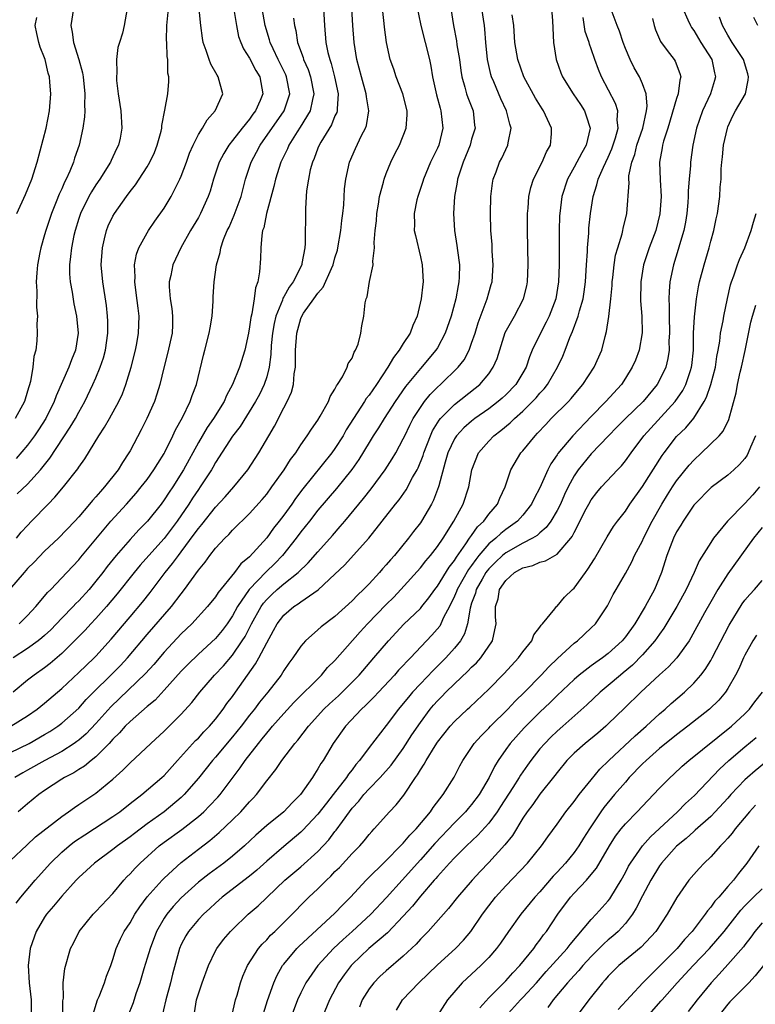
# Model space of a CAD drawing. Units: inches. Extents: x 2523000 to 2526000, y 1545000 to 1548000.
# Drawn here: x 2523836 to 2523922, y 1545526 to 1545642 of the extents above; entities that cross this region are included whole.
import ezdxf

# ---------------------------------------------------------------- set-up
doc = ezdxf.new("R2010")
doc.units = ezdxf.units.IN
doc.header["$MEASUREMENT"] = 0
doc.layers.add('LD25231545_2ft', color=21, linetype='Continuous')

msp = doc.modelspace()

# ---------------------------------------------------------------- linework, layer by layer
at = {"layer": 'LD25231545_2ft'}
for points, elevation in [([(2523882.24, 1545645), (2523883.07, 1545641), (2523884.07, 1545637), (2523884.23, 1545636.23), (2523884.43, 1545635), (2523884.88, 1545632.88), (2523885.31, 1545631.31), (2523885.41, 1545631), (2523885.62, 1545629), (2523885.14, 1545627), (2523885, 1545626.66), (2523884.2, 1545625), (2523883.35, 1545623), (2523883.27, 1545622.73), (2523882.69, 1545621), (2523882.59, 1545620.59), (2523882.27, 1545619), (2523882.3, 1545617.7), (2523882.29, 1545617), (2523882.41, 1545616.41), (2523883, 1545613.94), (2523883.21, 1545613), (2523883.31, 1545611), (2523883.27, 1545610.74), (2523883.09, 1545609), (2523882.61, 1545607), (2523882.1, 1545605.9), (2523881.79, 1545605), (2523881, 1545603.78), (2523880.53, 1545603), (2523879.86, 1545602.14), (2523879.19, 1545601), (2523877.85, 1545599), (2523877, 1545597.75), (2523876.66, 1545597.34), (2523876.47, 1545597), (2523875.16, 1545595), (2523874.32, 1545593.68), (2523873.95, 1545593), (2523873, 1545591.5), (2523872.64, 1545591), (2523869.22, 1545586.78), (2523868.36, 1545585.64), (2523867.93, 1545585), (2523867, 1545583.71), (2523866.46, 1545583), (2523865.81, 1545582.19), (2523865, 1545581.06), (2523863, 1545578.83), (2523861.99, 1545578.01), (2523861.23, 1545577), (2523859.34, 1545574.66), (2523859, 1545574.13), (2523858.09, 1545573), (2523856.22, 1545571), (2523855, 1545569.82), (2523853, 1545567.66), (2523851.77, 1545566.23), (2523850.82, 1545565.18), (2523846.74, 1545561.26), (2523845, 1545559.31), (2523843.87, 1545558.13), (2523843, 1545557.38), (2523842.78, 1545557.22), (2523842.47, 1545557), (2523841, 1545556.06), (2523839.03, 1545555), (2523837, 1545553.85), (2523836.45, 1545553.55), (2523835.52, 1545553)], 7724), ([(2523861.11, 1545643.11), (2523861.45, 1545641), (2523861.72, 1545639.72), (2523861.97, 1545639), (2523862.28, 1545638.28), (2523863, 1545637.18), (2523863.74, 1545635.74), (2523864.19, 1545635), (2523864.54, 1545633), (2523864.23, 1545632.23), (2523863.7, 1545631), (2523863.39, 1545630.61), (2523863, 1545630.05), (2523862.14, 1545629), (2523861, 1545627.53), (2523860.57, 1545627), (2523859.97, 1545626.03), (2523859.44, 1545625), (2523858.77, 1545623), (2523858.38, 1545621.62), (2523858.16, 1545621), (2523857.26, 1545619), (2523857, 1545618.54), (2523856.08, 1545617), (2523854.95, 1545615), (2523854.02, 1545613), (2523853.76, 1545611.76), (2523853.59, 1545611), (2523853.6, 1545610.4), (2523853.72, 1545609), (2523853.9, 1545607.9), (2523853.99, 1545607), (2523853.97, 1545605.97), (2523853.92, 1545605), (2523853.39, 1545602.61), (2523852.96, 1545600.96), (2523852.51, 1545599), (2523852.15, 1545597.85), (2523851.86, 1545597), (2523850.98, 1545595), (2523850.32, 1545593.68), (2523849, 1545591.22), (2523848.87, 1545591), (2523848.12, 1545589.88), (2523847.6, 1545589), (2523846.03, 1545587), (2523845.53, 1545586.47), (2523845, 1545585.83), (2523844.6, 1545585.4), (2523844.27, 1545585), (2523843, 1545583.51), (2523842.53, 1545583), (2523840.61, 1545581), (2523839, 1545579.48), (2523837.79, 1545578.21), (2523837, 1545577.45), (2523836.59, 1545577), (2523834.88, 1545575)], 7712), ([(2523835, 1545543.28), (2523836.9, 1545545.1), (2523837.94, 1545546.06), (2523841, 1545548.44), (2523841.81, 1545549), (2523842.49, 1545549.51), (2523843, 1545549.83), (2523843.69, 1545550.31), (2523845, 1545551.16), (2523847, 1545552.83), (2523848.14, 1545553.86), (2523849, 1545554.74), (2523851.44, 1545557), (2523853, 1545558.42), (2523855, 1545560.4), (2523856.23, 1545561.77), (2523857.17, 1545563), (2523858.9, 1545565), (2523859.93, 1545566.07), (2523861, 1545567.32), (2523862.15, 1545569), (2523862.48, 1545569.52), (2523863.22, 1545571), (2523864.34, 1545573), (2523864.61, 1545573.39), (2523865, 1545573.84), (2523865.59, 1545574.41), (2523866.23, 1545575), (2523867, 1545575.67), (2523868.7, 1545577), (2523869.87, 1545578.13), (2523871, 1545579.42), (2523872.69, 1545581.31), (2523873.62, 1545582.38), (2523874.15, 1545583), (2523876.33, 1545585.67), (2523877.22, 1545586.78), (2523878.88, 1545589), (2523879.71, 1545590.29), (2523880.12, 1545591), (2523881, 1545592.63), (2523881.16, 1545593), (2523881.77, 1545594.24), (2523882.16, 1545595), (2523883, 1545596.31), (2523883.49, 1545597), (2523884.16, 1545597.84), (2523885, 1545598.68), (2523885.36, 1545599), (2523887.42, 1545601), (2523888.11, 1545601.89), (2523888.7, 1545603), (2523889, 1545603.82), (2523889.4, 1545605), (2523889.78, 1545606.22), (2523890.8, 1545609), (2523891, 1545609.73), (2523891.3, 1545610.7), (2523891.39, 1545611), (2523891.53, 1545613), (2523891.42, 1545614.58), (2523891.39, 1545615.39), (2523891.25, 1545617), (2523891.2, 1545619), (2523891.26, 1545621), (2523891.45, 1545622.55), (2523891.54, 1545623), (2523891.86, 1545623.86), (2523892.26, 1545625), (2523892.52, 1545625.48), (2523893.24, 1545627), (2523893.26, 1545627.26), (2523893.61, 1545629), (2523893.46, 1545629.46), (2523893.1, 1545631), (2523892.41, 1545632.41), (2523891.58, 1545634.42), (2523891.32, 1545635), (2523891.25, 1545635.25), (2523890.86, 1545637), (2523890.66, 1545639), (2523890.55, 1545640.55), (2523890.5, 1545641), (2523890.2, 1545643)], 7728), ([(2523835, 1545555.93), (2523837.2, 1545557), (2523839, 1545558.03), (2523839.61, 1545558.39), (2523840.54, 1545559), (2523841, 1545559.35), (2523843, 1545561.13), (2523843.87, 1545562.13), (2523844.73, 1545563), (2523846.77, 1545565), (2523847.88, 1545566.12), (2523848.7, 1545567), (2523851, 1545569.73), (2523853.87, 1545573), (2523855, 1545574.51), (2523855.39, 1545575), (2523857, 1545577.26), (2523857.78, 1545578.22), (2523858.34, 1545579), (2523859, 1545579.84), (2523860.09, 1545581), (2523860.56, 1545581.44), (2523861, 1545581.93), (2523863, 1545583.89), (2523864.47, 1545585.53), (2523865, 1545586.17), (2523865.61, 1545587), (2523867.03, 1545589), (2523867.78, 1545590.22), (2523868.4, 1545591), (2523869, 1545591.94), (2523869.76, 1545593), (2523870.23, 1545593.77), (2523871, 1545594.83), (2523871.28, 1545595.28), (2523872.24, 1545597), (2523872.43, 1545597.57), (2523873, 1545598.45), (2523873.16, 1545598.84), (2523873.31, 1545599), (2523873.89, 1545599.89), (2523874.44, 1545601), (2523874.55, 1545601.45), (2523875, 1545602.06), (2523875.23, 1545602.77), (2523875.42, 1545603), (2523875.71, 1545603.71), (2523876.01, 1545605), (2523876.13, 1545605.87), (2523876.36, 1545607), (2523876.53, 1545608.53), (2523876.64, 1545609), (2523876.76, 1545609.24), (2523877.04, 1545611.04), (2523877.46, 1545613), (2523877.42, 1545613.42), (2523877.64, 1545615), (2523877.6, 1545615.6), (2523877.72, 1545617), (2523877.85, 1545618.15), (2523877.89, 1545619), (2523878.08, 1545620.08), (2523878.21, 1545621), (2523878.67, 1545622.67), (2523878.74, 1545623), (2523879, 1545623.69), (2523879.54, 1545625), (2523880.02, 1545625.98), (2523880.55, 1545627), (2523881.34, 1545629), (2523881.45, 1545630.55), (2523881.44, 1545631), (2523880.96, 1545633), (2523880.18, 1545635), (2523879.89, 1545635.89), (2523879.47, 1545637), (2523879.02, 1545639.02), (2523878.79, 1545640.79), (2523878.76, 1545641.24), (2523878.56, 1545643)], 7722), ([(2523835.06, 1545559), (2523837, 1545560.21), (2523838.13, 1545561), (2523839, 1545561.69), (2523841, 1545563.41), (2523843, 1545565.28), (2523843.87, 1545566.13), (2523844.8, 1545567), (2523845, 1545567.2), (2523846.81, 1545569.19), (2523849, 1545571.81), (2523850.47, 1545573.53), (2523851.36, 1545574.64), (2523853.1, 1545577), (2523853.97, 1545578.03), (2523854.66, 1545579), (2523855, 1545579.42), (2523856.53, 1545581.47), (2523857, 1545582.15), (2523857.39, 1545582.61), (2523859, 1545584.63), (2523860.14, 1545585.86), (2523861.14, 1545587), (2523862.78, 1545589), (2523864.08, 1545591), (2523865.24, 1545593), (2523865.9, 1545594.1), (2523867, 1545596.25), (2523867.4, 1545597), (2523867.89, 1545598.11), (2523868.13, 1545599), (2523868.23, 1545600.24), (2523868.37, 1545601), (2523868.39, 1545601.61), (2523868.39, 1545603), (2523868.53, 1545605), (2523869, 1545606.72), (2523869.11, 1545607), (2523869.33, 1545607.33), (2523870.51, 1545609), (2523871, 1545609.68), (2523871.63, 1545610.37), (2523872.58, 1545612.58), (2523872.78, 1545613), (2523873, 1545613.83), (2523873.28, 1545614.72), (2523873.34, 1545615), (2523873.69, 1545617), (2523873.8, 1545618.2), (2523873.91, 1545619), (2523874.02, 1545620.02), (2523874.12, 1545621.88), (2523874.26, 1545623), (2523874.69, 1545625), (2523875.39, 1545626.61), (2523876.11, 1545628.11), (2523876.58, 1545629), (2523876.69, 1545629.31), (2523876.95, 1545631), (2523876.67, 1545632.67), (2523876.65, 1545633), (2523876.09, 1545635), (2523875.57, 1545637), (2523875.23, 1545639), (2523875.09, 1545641), (2523874.99, 1545643)], 7720), ([(2523871.66, 1545643), (2523871.78, 1545641), (2523871.93, 1545639), (2523872.18, 1545637.82), (2523872.39, 1545637), (2523872.55, 1545636.55), (2523872.96, 1545635), (2523873.37, 1545633), (2523873.24, 1545631.24), (2523873.25, 1545631), (2523873.2, 1545630.8), (2523873, 1545630.41), (2523872.61, 1545629.39), (2523871.35, 1545627.35), (2523871.15, 1545627), (2523871, 1545626.65), (2523870.55, 1545625.45), (2523870.35, 1545625), (2523870.11, 1545624.11), (2523869.88, 1545623), (2523869.67, 1545621.67), (2523869.62, 1545621), (2523869.54, 1545619.54), (2523869.5, 1545615.5), (2523869.45, 1545615), (2523869.13, 1545613.13), (2523869.1, 1545613), (2523868.1, 1545611), (2523867.62, 1545610.38), (2523867, 1545609.23), (2523866.91, 1545609.09), (2523866.84, 1545608.84), (2523866.08, 1545607), (2523865.89, 1545606.11), (2523865.69, 1545605), (2523865.54, 1545603.54), (2523865.49, 1545602.51), (2523865.29, 1545601), (2523865, 1545599.88), (2523864.72, 1545599), (2523864.16, 1545597.84), (2523863.71, 1545597), (2523861.91, 1545594.09), (2523861, 1545592.94), (2523859, 1545589.85), (2523858.71, 1545589.29), (2523858.54, 1545589), (2523857.23, 1545587), (2523857, 1545586.69), (2523856.32, 1545585.68), (2523855.88, 1545585), (2523854.52, 1545583), (2523853, 1545580.97), (2523851.2, 1545579), (2523850.17, 1545577.84), (2523849.47, 1545577), (2523847.49, 1545574.51), (2523846.23, 1545573), (2523845, 1545571.6), (2523844.42, 1545571), (2523843.74, 1545570.26), (2523842.75, 1545569.25), (2523841, 1545567.53), (2523839.64, 1545566.36), (2523839, 1545565.85), (2523837.79, 1545565), (2523837, 1545564.38), (2523835.32, 1545563)], 7718), ([(2523842.38, 1545643), (2523842.07, 1545641), (2523842.22, 1545640.22), (2523842.37, 1545639), (2523843.02, 1545637), (2523843.44, 1545635.44), (2523843.51, 1545635), (2523843.7, 1545633), (2523843.67, 1545631.67), (2523843.7, 1545631), (2523843.68, 1545630.32), (2523843.49, 1545629), (2523843.05, 1545627), (2523842.51, 1545625.49), (2523842.37, 1545625), (2523841.94, 1545623.94), (2523841.51, 1545623), (2523841.33, 1545622.67), (2523841, 1545621.89), (2523840.72, 1545621.28), (2523840.37, 1545620.37), (2523839.81, 1545619), (2523839.13, 1545617), (2523839, 1545616.52), (2523838.55, 1545615), (2523838.43, 1545614.43), (2523838.16, 1545613), (2523838.07, 1545612.07), (2523838.01, 1545611), (2523838.09, 1545609.91), (2523838.03, 1545608.03), (2523838.15, 1545607), (2523838.1, 1545606.1), (2523838.14, 1545605), (2523838.09, 1545604.09), (2523837.96, 1545603), (2523837.73, 1545602.27), (2523837.63, 1545601), (2523837.34, 1545599.34), (2523837, 1545598.21), (2523836.63, 1545597), (2523835.57, 1545595)], 7704), ([(2523848.67, 1545643), (2523848.3, 1545641), (2523848.1, 1545640.1), (2523847.77, 1545639), (2523847.58, 1545638.42), (2523847.43, 1545637), (2523847.47, 1545635.47), (2523847.41, 1545635), (2523847.43, 1545634.57), (2523847.62, 1545633), (2523847.93, 1545631), (2523848.05, 1545629), (2523847.83, 1545627.83), (2523847.65, 1545627), (2523847.43, 1545626.57), (2523846.79, 1545625.21), (2523846.71, 1545625), (2523845.45, 1545623), (2523845, 1545622.35), (2523844.47, 1545621.53), (2523844.18, 1545621), (2523843.19, 1545619), (2523843, 1545618.42), (2523842.56, 1545617), (2523842.42, 1545616.42), (2523842.13, 1545615), (2523842.05, 1545613.95), (2523841.91, 1545613), (2523841.93, 1545611.93), (2523841.99, 1545611), (2523842.21, 1545609.79), (2523842.43, 1545608.43), (2523842.73, 1545607), (2523842.93, 1545605), (2523842.63, 1545603), (2523842.14, 1545601.86), (2523841.84, 1545601), (2523840.35, 1545597.65), (2523840.13, 1545597), (2523839.14, 1545595), (2523838.3, 1545593.7), (2523837.83, 1545593), (2523837, 1545591.9), (2523835.68, 1545590.32)], 7706), ([(2523835.72, 1545581), (2523836.27, 1545581.73), (2523837, 1545582.48), (2523837.48, 1545583), (2523839.41, 1545585), (2523840.21, 1545585.79), (2523841.22, 1545587), (2523842.89, 1545589.11), (2523843, 1545589.3), (2523843.71, 1545590.29), (2523845.33, 1545593), (2523846.01, 1545593.99), (2523846.58, 1545595), (2523847.68, 1545597), (2523848.1, 1545597.9), (2523848.52, 1545599), (2523849.14, 1545601), (2523849.65, 1545603), (2523849.8, 1545603.8), (2523850.01, 1545605), (2523850.06, 1545607), (2523849.94, 1545607.94), (2523849.73, 1545609.73), (2523849.55, 1545611), (2523849.59, 1545611.59), (2523849.54, 1545613), (2523849.76, 1545614.24), (2523850.04, 1545615), (2523851, 1545616.72), (2523851.17, 1545617), (2523851.91, 1545618.09), (2523853, 1545619.64), (2523853.82, 1545621), (2523854.85, 1545623), (2523855, 1545623.36), (2523855.61, 1545625), (2523855.96, 1545626.04), (2523856.38, 1545627), (2523857, 1545628.23), (2523857.48, 1545629), (2523858.05, 1545629.95), (2523858.98, 1545631), (2523859.86, 1545633), (2523859.33, 1545635), (2523859.19, 1545635.19), (2523858.46, 1545636.46), (2523858.25, 1545637), (2523857.92, 1545638.08), (2523857.58, 1545639), (2523857.5, 1545639.5), (2523857.29, 1545641), (2523857.1, 1545642.9)], 7710), ([(2523886.58, 1545643), (2523886.87, 1545641), (2523887.22, 1545639.22), (2523887.27, 1545638.73), (2523887.56, 1545637), (2523887.73, 1545635.73), (2523887.85, 1545635), (2523888.21, 1545633.79), (2523888.4, 1545633), (2523888.56, 1545632.56), (2523889.16, 1545631), (2523889.35, 1545629.35), (2523889.4, 1545629), (2523889, 1545627.69), (2523888.81, 1545627), (2523887.99, 1545625), (2523887.5, 1545623.5), (2523887.35, 1545623), (2523887.32, 1545622.68), (2523887.01, 1545621), (2523886.89, 1545619), (2523887, 1545617), (2523887.27, 1545615.27), (2523887.34, 1545614.66), (2523887.57, 1545613), (2523887.55, 1545611.55), (2523887.52, 1545611), (2523887.42, 1545610.58), (2523887.14, 1545609), (2523886.59, 1545607), (2523885.91, 1545605), (2523885, 1545603.29), (2523884.82, 1545603), (2523883, 1545600.87), (2523881.25, 1545598.75), (2523880.05, 1545597), (2523878.75, 1545595), (2523878.09, 1545593.91), (2523877.48, 1545593), (2523877, 1545592.22), (2523875.8, 1545590.2), (2523874.97, 1545589.03), (2523873.16, 1545586.84), (2523871, 1545584.29), (2523870.01, 1545583), (2523869, 1545581.74), (2523868.45, 1545581), (2523866.84, 1545579), (2523865.95, 1545578.05), (2523864.93, 1545577.07), (2523862.95, 1545575), (2523861.58, 1545573), (2523861, 1545571.94), (2523860.36, 1545571), (2523859.78, 1545570.22), (2523859, 1545569.27), (2523857, 1545567.43), (2523855.77, 1545566.23), (2523855, 1545565.43), (2523853, 1545563.21), (2523851.93, 1545562.07), (2523851, 1545561.32), (2523849, 1545559.56), (2523848.44, 1545559), (2523847.77, 1545558.23), (2523847, 1545557.5), (2523846.54, 1545557), (2523845, 1545555.44), (2523844.44, 1545555), (2523843.67, 1545554.33), (2523843, 1545553.93), (2523842.44, 1545553.56), (2523841.31, 1545553), (2523841, 1545552.81), (2523839, 1545551.48), (2523838.31, 1545551), (2523837, 1545549.94), (2523835.91, 1545549)], 7726), ([(2523836.03, 1545571), (2523837, 1545571.95), (2523837.98, 1545573), (2523839, 1545574.22), (2523839.34, 1545574.66), (2523839.71, 1545575), (2523841.59, 1545577), (2523843, 1545578.47), (2523843.23, 1545578.77), (2523846.77, 1545583), (2523848.6, 1545585), (2523849.73, 1545586.28), (2523850.32, 1545587), (2523851, 1545587.88), (2523851.79, 1545589), (2523852.24, 1545589.76), (2523853, 1545590.93), (2523853.08, 1545591.08), (2523854.02, 1545593), (2523854.32, 1545593.68), (2523855.14, 1545595.14), (2523856.06, 1545597), (2523856.29, 1545597.71), (2523856.78, 1545599), (2523857.59, 1545602.41), (2523857.77, 1545603), (2523858.28, 1545605), (2523858.37, 1545605.63), (2523858.6, 1545607), (2523858.74, 1545608.74), (2523858.75, 1545609.25), (2523858.86, 1545611), (2523859.12, 1545613), (2523859.55, 1545614.45), (2523859.63, 1545615), (2523859.94, 1545615.94), (2523860.38, 1545617), (2523860.59, 1545617.41), (2523861.2, 1545618.8), (2523861.42, 1545619.42), (2523862, 1545621), (2523862.54, 1545623), (2523863.2, 1545625), (2523863.82, 1545626.18), (2523864.23, 1545627), (2523867.05, 1545631), (2523867.71, 1545633), (2523867.34, 1545635), (2523867.24, 1545635.24), (2523866.35, 1545637), (2523865.75, 1545638.25), (2523865.41, 1545639), (2523865.33, 1545639.33), (2523864.81, 1545641), (2523864.47, 1545643)], 7714), ([(2523898.35, 1545643), (2523898.45, 1545641.55), (2523898.57, 1545639), (2523898.88, 1545637), (2523899.44, 1545635.44), (2523899.62, 1545635), (2523900.89, 1545633), (2523901.75, 1545631.75), (2523902.21, 1545631), (2523902.43, 1545630.43), (2523902.87, 1545629), (2523902.43, 1545627), (2523901.9, 1545626.1), (2523901, 1545624.43), (2523900.21, 1545623), (2523899.57, 1545621), (2523899.31, 1545619), (2523899.29, 1545618.71), (2523899.24, 1545617), (2523899.23, 1545613), (2523899.16, 1545611), (2523898.84, 1545609), (2523898.08, 1545607), (2523897.73, 1545606.27), (2523897.05, 1545605), (2523896.1, 1545603), (2523895.78, 1545602.22), (2523895.37, 1545601), (2523895, 1545600.35), (2523894.18, 1545599), (2523893, 1545597.79), (2523892.59, 1545597.41), (2523892.11, 1545597), (2523891, 1545596.15), (2523889.37, 1545595), (2523889, 1545594.71), (2523888.08, 1545593.92), (2523887.23, 1545593), (2523887, 1545592.63), (2523886.23, 1545591), (2523885.9, 1545589.9), (2523885.15, 1545587.15), (2523885.12, 1545587), (2523884.54, 1545585.46), (2523884.29, 1545585), (2523883.12, 1545583), (2523883, 1545582.82), (2523882.21, 1545581.79), (2523881.62, 1545581), (2523879.97, 1545579), (2523879.51, 1545578.49), (2523879, 1545577.88), (2523878.57, 1545577.43), (2523878.21, 1545577), (2523877, 1545575.68), (2523876.33, 1545575), (2523875.64, 1545574.36), (2523875, 1545573.67), (2523873, 1545571.86), (2523871.38, 1545570.62), (2523871, 1545570.27), (2523869.56, 1545569), (2523869, 1545568.37), (2523868.08, 1545567), (2523867.61, 1545566.39), (2523867, 1545565.51), (2523866.69, 1545565), (2523865.15, 1545563), (2523864.18, 1545561.82), (2523863.57, 1545561), (2523863, 1545560.3), (2523862, 1545559), (2523861, 1545557.75), (2523859, 1545555.39), (2523858.65, 1545555), (2523857, 1545552.93), (2523855.35, 1545551), (2523855, 1545550.67), (2523853, 1545549), (2523851, 1545547.58), (2523849.53, 1545546.47), (2523849, 1545546.05), (2523847.53, 1545545), (2523847, 1545544.57), (2523844.83, 1545543), (2523843.89, 1545542.11), (2523843, 1545541.31), (2523842.7, 1545541), (2523841, 1545539.12), (2523840.05, 1545537.95), (2523839.23, 1545537), (2523839, 1545536.66), (2523838.02, 1545535), (2523837.32, 1545533), (2523837.09, 1545531), (2523837.21, 1545529), (2523837.41, 1545527), (2523837.41, 1545525.41)], 7732), ([(2523913.74, 1545643), (2523914.33, 1545641.67), (2523914.61, 1545641), (2523914.75, 1545640.75), (2523915, 1545640.41), (2523915.85, 1545639), (2523917.11, 1545637), (2523917.45, 1545635.45), (2523917.57, 1545635), (2523917.45, 1545634.55), (2523916.96, 1545633), (2523916.03, 1545631), (2523915.34, 1545629), (2523914.91, 1545627), (2523914.62, 1545625), (2523914.61, 1545624.61), (2523914.46, 1545623), (2523914.35, 1545621.65), (2523914.35, 1545621), (2523914.3, 1545620.3), (2523914.19, 1545619), (2523914.03, 1545617.97), (2523913.83, 1545617), (2523913.34, 1545615.34), (2523913.2, 1545614.8), (2523912.62, 1545613), (2523912.21, 1545611), (2523912.11, 1545609.89), (2523912.1, 1545609), (2523912.14, 1545608.14), (2523912.11, 1545607), (2523912.15, 1545605), (2523912.1, 1545604.1), (2523912.11, 1545603), (2523911.97, 1545602.03), (2523911.72, 1545601), (2523911, 1545599.48), (2523910.73, 1545599), (2523909.1, 1545597), (2523907, 1545595), (2523906, 1545594), (2523905.02, 1545593), (2523903, 1545590.86), (2523901.46, 1545589), (2523901, 1545588.29), (2523900.32, 1545587), (2523899.89, 1545586.11), (2523899.39, 1545585), (2523899, 1545584.25), (2523898.26, 1545583), (2523897.74, 1545582.26), (2523897, 1545581.64), (2523896.67, 1545581.33), (2523896.14, 1545581), (2523895, 1545580.41), (2523893, 1545579.31), (2523892.63, 1545579), (2523891.79, 1545578.21), (2523891, 1545577.42), (2523890.81, 1545577.19), (2523890.68, 1545577), (2523890.22, 1545576.22), (2523889.53, 1545575), (2523889.44, 1545574.56), (2523889, 1545573.4), (2523888.81, 1545572.81), (2523888.52, 1545571), (2523888.18, 1545569.82), (2523887.7, 1545569), (2523887, 1545568.13), (2523885.99, 1545567), (2523884.48, 1545565.52), (2523883, 1545563.98), (2523882.09, 1545563), (2523881.59, 1545562.41), (2523881, 1545561.65), (2523880.44, 1545561), (2523879, 1545559.08), (2523877, 1545556.52), (2523875.88, 1545555), (2523875.46, 1545554.54), (2523875, 1545553.9), (2523874.6, 1545553.4), (2523874.35, 1545553), (2523872.79, 1545551), (2523871.99, 1545550.01), (2523871, 1545548.72), (2523869.21, 1545546.79), (2523869, 1545546.6), (2523867, 1545544.92), (2523865, 1545543.2), (2523863.83, 1545542.17), (2523863, 1545541.48), (2523859.79, 1545539), (2523859, 1545538.31), (2523858.33, 1545537.67), (2523857.59, 1545537), (2523857, 1545536.38), (2523855.84, 1545535), (2523855.52, 1545534.48), (2523855, 1545533.48), (2523854.79, 1545533), (2523853.99, 1545530.01), (2523853.75, 1545529), (2523853.21, 1545527), (2523852.65, 1545524.64)], 7740), ([(2523868.16, 1545641.84), (2523868.27, 1545641), (2523868.42, 1545640.42), (2523868.62, 1545639), (2523869.27, 1545637.27), (2523869.33, 1545637), (2523869.86, 1545635.86), (2523870.14, 1545635), (2523870.52, 1545633), (2523870.35, 1545632.35), (2523870.09, 1545631), (2523868.91, 1545629.09), (2523868.56, 1545628.56), (2523867.58, 1545627), (2523867.42, 1545626.58), (2523866.66, 1545625), (2523866.03, 1545623), (2523865.85, 1545622.15), (2523864.98, 1545619), (2523864.66, 1545617.34), (2523864.52, 1545617), (2523864.42, 1545616.41), (2523864.3, 1545615), (2523864.27, 1545613.73), (2523864.18, 1545612.18), (2523863.98, 1545611), (2523863.71, 1545610.29), (2523863.55, 1545609), (2523863.26, 1545607.26), (2523863.15, 1545606.85), (2523863, 1545605.75), (2523862.86, 1545605), (2523862.44, 1545603), (2523861.81, 1545601), (2523861, 1545599), (2523860.3, 1545597.7), (2523860.03, 1545597), (2523858.79, 1545595), (2523858.03, 1545593.97), (2523857, 1545592.21), (2523855.27, 1545589), (2523854, 1545587), (2523853.59, 1545586.41), (2523853, 1545585.48), (2523852.64, 1545585), (2523851.04, 1545583), (2523850.03, 1545581.97), (2523849, 1545580.86), (2523847.37, 1545579), (2523846.31, 1545577.69), (2523845.8, 1545577), (2523845, 1545575.97), (2523844.2, 1545575), (2523843, 1545573.68), (2523842.65, 1545573.35), (2523842.34, 1545573), (2523841, 1545571.65), (2523839.71, 1545570.29), (2523839, 1545569.63), (2523838.67, 1545569.33), (2523838.26, 1545569), (2523837, 1545568.09), (2523835.3, 1545567)], 7716), ([(2523835.68, 1545538.32), (2523836.21, 1545539), (2523837.9, 1545541), (2523839.68, 1545543), (2523841, 1545544.27), (2523841.86, 1545545), (2523842.5, 1545545.5), (2523843.7, 1545546.3), (2523847, 1545548.44), (2523847.79, 1545549), (2523849, 1545549.95), (2523850.39, 1545551), (2523852.73, 1545553), (2523853, 1545553.25), (2523854.55, 1545555), (2523856.68, 1545557.32), (2523857, 1545557.62), (2523857.65, 1545558.35), (2523858.29, 1545559), (2523859, 1545559.84), (2523859.9, 1545561), (2523860.35, 1545561.65), (2523861, 1545562.49), (2523861.37, 1545563), (2523863.71, 1545566.29), (2523864.1, 1545567), (2523865, 1545568.78), (2523865.81, 1545570.19), (2523866.24, 1545571), (2523867, 1545572), (2523868.17, 1545573), (2523868.68, 1545573.32), (2523869, 1545573.57), (2523871.03, 1545574.97), (2523873, 1545576.78), (2523874.13, 1545577.87), (2523876.98, 1545581.02), (2523878.53, 1545583), (2523880.08, 1545585), (2523880.5, 1545585.5), (2523881.34, 1545586.66), (2523882.09, 1545588.09), (2523882.61, 1545589), (2523882.74, 1545589.26), (2523883.31, 1545590.69), (2523883.4, 1545591), (2523884.17, 1545593), (2523884.43, 1545593.57), (2523885.19, 1545594.81), (2523885.36, 1545595), (2523887, 1545596.67), (2523889.43, 1545598.57), (2523889.95, 1545599), (2523891, 1545600.24), (2523891.54, 1545601), (2523891.97, 1545602.03), (2523892.94, 1545605.06), (2523894.01, 1545607), (2523895.07, 1545609), (2523895.45, 1545610.55), (2523895.53, 1545611), (2523895.61, 1545613), (2523895.53, 1545617), (2523895.54, 1545619), (2523895.61, 1545619.61), (2523895.71, 1545621), (2523895.95, 1545622.05), (2523896.26, 1545623), (2523897.27, 1545625), (2523897.77, 1545626.23), (2523898.22, 1545627), (2523898.34, 1545628.34), (2523898.37, 1545629), (2523897.42, 1545631), (2523897.24, 1545631.24), (2523896.49, 1545632.49), (2523895.13, 1545635), (2523894.41, 1545637), (2523894.07, 1545639), (2523893.93, 1545641), (2523893.75, 1545642.25)], 7730), ([(2523835.76, 1545619), (2523836.78, 1545621.22), (2523837.49, 1545623), (2523838.14, 1545625), (2523839.18, 1545629), (2523839.59, 1545631), (2523839.73, 1545633), (2523839.63, 1545634.37), (2523839.56, 1545635), (2523839.43, 1545635.43), (2523839.07, 1545637), (2523839, 1545637.22), (2523838.48, 1545638.48), (2523838.32, 1545639), (2523838.07, 1545640.07), (2523837.89, 1545641), (2523838.07, 1545641.93)], 7702), ([(2523835.79, 1545586.21), (2523837, 1545587.32), (2523838.52, 1545589), (2523839.62, 1545590.38), (2523842.01, 1545593.99), (2523842.6, 1545595), (2523843, 1545595.75), (2523843.71, 1545597), (2523844.65, 1545599), (2523845, 1545599.79), (2523845.52, 1545601), (2523845.9, 1545602.1), (2523846.14, 1545603), (2523846.41, 1545605), (2523846.4, 1545606.4), (2523846.36, 1545607), (2523846.23, 1545608.23), (2523845.81, 1545611), (2523845.64, 1545613), (2523845.77, 1545615), (2523846.03, 1545616.03), (2523846.25, 1545617), (2523846.46, 1545617.54), (2523847, 1545618.7), (2523847.17, 1545619), (2523848.59, 1545621), (2523849, 1545621.56), (2523849.64, 1545622.36), (2523850.07, 1545623), (2523851, 1545624.47), (2523851.31, 1545625), (2523851.85, 1545626.15), (2523852.19, 1545627), (2523852.64, 1545628.64), (2523852.72, 1545629), (2523852.72, 1545629.28), (2523853.09, 1545631.09), (2523853.41, 1545633), (2523853.54, 1545634.46), (2523853.54, 1545635), (2523853.43, 1545635.43), (2523853.43, 1545637), (2523853.36, 1545637.36), (2523853.3, 1545639), (2523853.28, 1545639.28), (2523853.32, 1545641), (2523853.46, 1545642.54)], 7708), ([(2523841.15, 1545525), (2523841.14, 1545526.86), (2523841.2, 1545527.2), (2523841.18, 1545529), (2523841.35, 1545530.65), (2523842.05, 1545533), (2523842.37, 1545533.63), (2523843.04, 1545535), (2523844.68, 1545537), (2523845, 1545537.32), (2523847, 1545539.43), (2523848.29, 1545541), (2523848.63, 1545541.37), (2523849, 1545541.73), (2523849.6, 1545542.4), (2523850.19, 1545543), (2523852.42, 1545545), (2523853, 1545545.45), (2523855.06, 1545546.94), (2523857, 1545548.45), (2523857.64, 1545549), (2523858.32, 1545549.68), (2523859.29, 1545550.71), (2523859.54, 1545551), (2523861.88, 1545554.12), (2523862.47, 1545555), (2523864.04, 1545557), (2523864.48, 1545557.52), (2523865, 1545558.21), (2523865.37, 1545558.63), (2523865.67, 1545559), (2523867, 1545560.51), (2523868.2, 1545561.8), (2523871.42, 1545565), (2523872.14, 1545565.86), (2523873, 1545566.71), (2523875.95, 1545570.05), (2523876.82, 1545571), (2523879, 1545573.26), (2523879.88, 1545574.12), (2523880.72, 1545575), (2523883, 1545577.53), (2523883.64, 1545578.36), (2523884.2, 1545579), (2523885, 1545580.02), (2523885.65, 1545581), (2523886.9, 1545583), (2523887.99, 1545585), (2523888.66, 1545587), (2523889.01, 1545589), (2523889.79, 1545591), (2523891, 1545592.38), (2523891.6, 1545593), (2523892.41, 1545593.59), (2523893.51, 1545594.49), (2523894, 1545595), (2523895, 1545595.88), (2523896.14, 1545597), (2523896.56, 1545597.44), (2523897, 1545597.98), (2523897.5, 1545598.5), (2523897.89, 1545599), (2523899.05, 1545601), (2523899.68, 1545602.32), (2523899.95, 1545603), (2523900.5, 1545604.5), (2523900.8, 1545605.2), (2523901.47, 1545607), (2523901.62, 1545607.62), (2523902.04, 1545609), (2523902.17, 1545609.83), (2523902.32, 1545611), (2523902.44, 1545613), (2523902.55, 1545614.55), (2523902.56, 1545615), (2523902.71, 1545616.71), (2523902.73, 1545617.27), (2523902.91, 1545619), (2523903.22, 1545621), (2523903.66, 1545622.34), (2523903.81, 1545623), (2523904.43, 1545624.43), (2523905, 1545625.6), (2523905.43, 1545626.57), (2523905.86, 1545627.86), (2523906.15, 1545629), (2523906.03, 1545629.96), (2523906.12, 1545631), (2523905.86, 1545631.86), (2523904.19, 1545635), (2523903.84, 1545635.84), (2523903.41, 1545637), (2523903, 1545638.25), (2523902.8, 1545638.8), (2523902.76, 1545639), (2523902.31, 1545640.31), (2523902.06, 1545641.94)], 7734), ([(2523844.68, 1545525.32), (2523845.21, 1545527), (2523845.38, 1545527.38), (2523846.01, 1545529), (2523846.25, 1545529.75), (2523846.75, 1545531), (2523847, 1545531.73), (2523847.39, 1545533), (2523847.88, 1545534.12), (2523848.32, 1545535), (2523849, 1545536.01), (2523849.55, 1545537), (2523850.13, 1545537.87), (2523851, 1545539.04), (2523852.77, 1545541), (2523853, 1545541.23), (2523855, 1545543.07), (2523857, 1545544.63), (2523858.36, 1545545.64), (2523859.44, 1545546.56), (2523861, 1545548.04), (2523861.97, 1545549), (2523863, 1545550.16), (2523863.42, 1545550.58), (2523863.82, 1545551), (2523865, 1545552.61), (2523866.07, 1545553.93), (2523866.77, 1545555), (2523868.3, 1545557), (2523868.63, 1545557.37), (2523869.88, 1545559), (2523871.71, 1545561), (2523872.37, 1545561.63), (2523873.42, 1545562.58), (2523873.85, 1545563), (2523875, 1545564.15), (2523875.83, 1545565), (2523877.55, 1545567), (2523879.25, 1545569), (2523881.07, 1545570.93), (2523883, 1545572.78), (2523883.18, 1545573), (2523883.98, 1545574.02), (2523884.69, 1545575), (2523885, 1545575.39), (2523886.38, 1545577.62), (2523887, 1545578.38), (2523887.23, 1545578.77), (2523888.33, 1545580.33), (2523888.76, 1545581), (2523888.85, 1545581.15), (2523889, 1545581.34), (2523889.68, 1545582.32), (2523890.42, 1545583), (2523891, 1545583.8), (2523892.01, 1545585), (2523892.29, 1545585.71), (2523892.91, 1545587), (2523893.58, 1545589), (2523894.78, 1545591), (2523895, 1545591.24), (2523896.42, 1545593), (2523896.72, 1545593.28), (2523897.67, 1545594.33), (2523898.33, 1545595), (2523900.33, 1545597), (2523900.65, 1545597.35), (2523901, 1545597.79), (2523902.01, 1545599), (2523903.35, 1545601), (2523904.23, 1545603), (2523904.62, 1545604.62), (2523904.79, 1545605.21), (2523905.05, 1545606.95), (2523905.29, 1545609), (2523905.44, 1545610.56), (2523905.45, 1545611), (2523905.52, 1545611.52), (2523905.67, 1545613), (2523905.86, 1545614.14), (2523906.11, 1545615), (2523906.62, 1545616.62), (2523906.71, 1545617), (2523906.75, 1545617.25), (2523907.17, 1545619), (2523907.43, 1545622.57), (2523907.4, 1545623), (2523907.42, 1545623.42), (2523907.74, 1545625), (2523908.09, 1545625.91), (2523908.35, 1545627), (2523909.04, 1545629), (2523909.48, 1545631), (2523909.55, 1545631.55), (2523909.42, 1545633), (2523909, 1545634.19), (2523908.64, 1545635), (2523908.05, 1545636.05), (2523907.56, 1545637), (2523907, 1545638.29), (2523906.73, 1545639), (2523906.32, 1545640.32), (2523906.04, 1545641), (2523905.46, 1545642.54)], 7736), ([(2523910.18, 1545641.82), (2523910.37, 1545641), (2523910.51, 1545640.51), (2523911.13, 1545639.13), (2523911.91, 1545638.09), (2523912.7, 1545637), (2523912.82, 1545636.82), (2523913.39, 1545635.39), (2523913.51, 1545635), (2523913.38, 1545634.62), (2523913.2, 1545633), (2523913, 1545632.46), (2523911.96, 1545629), (2523911.48, 1545627.48), (2523911.36, 1545627), (2523911.32, 1545626.68), (2523911.01, 1545625), (2523911.06, 1545622.94), (2523911.18, 1545621), (2523911.05, 1545618.95), (2523910.55, 1545617), (2523909.8, 1545615), (2523909.13, 1545613), (2523908.8, 1545611), (2523908.79, 1545608.79), (2523908.92, 1545607), (2523908.95, 1545605.05), (2523908.62, 1545603), (2523908.17, 1545601.83), (2523907.81, 1545601), (2523907, 1545599.72), (2523906.53, 1545599), (2523904.7, 1545597), (2523903, 1545595.25), (2523900.86, 1545593), (2523899.09, 1545590.91), (2523899, 1545590.76), (2523898.29, 1545589.71), (2523897.92, 1545589), (2523897, 1545586.9), (2523896.33, 1545585.67), (2523896.02, 1545585), (2523895, 1545583.7), (2523894.38, 1545583), (2523893, 1545582.01), (2523892.43, 1545581.57), (2523891.82, 1545581), (2523891, 1545580.33), (2523889.86, 1545579), (2523889.48, 1545578.52), (2523889, 1545577.83), (2523888.64, 1545577.36), (2523887.3, 1545575), (2523887.23, 1545574.77), (2523887, 1545574.23), (2523886.39, 1545573), (2523885.71, 1545571.71), (2523885.41, 1545571), (2523885.27, 1545570.73), (2523884.35, 1545569.65), (2523881.83, 1545567), (2523881.41, 1545566.59), (2523881, 1545566.13), (2523880.44, 1545565.56), (2523879.96, 1545565), (2523878.08, 1545563), (2523877.57, 1545562.43), (2523876.58, 1545561.42), (2523876.11, 1545561), (2523874.23, 1545559), (2523872.8, 1545557), (2523871.6, 1545555), (2523871.35, 1545554.65), (2523871, 1545554.02), (2523870.59, 1545553.41), (2523870.35, 1545553), (2523868.97, 1545551), (2523867.97, 1545550.03), (2523867.02, 1545549), (2523865, 1545547.38), (2523863.73, 1545546.27), (2523862.41, 1545545), (2523861, 1545543.8), (2523859.97, 1545543), (2523858.25, 1545541.75), (2523857, 1545540.76), (2523855, 1545538.91), (2523854.07, 1545537.93), (2523853.31, 1545537), (2523853, 1545536.54), (2523852.11, 1545535), (2523851.34, 1545533), (2523851, 1545531.86), (2523850.6, 1545530.6), (2523850.16, 1545529), (2523849.69, 1545527.69), (2523849.36, 1545526.64), (2523848.71, 1545525)], 7738), ([(2523856.54, 1545525.46), (2523856.79, 1545527), (2523857, 1545527.69), (2523857.45, 1545529), (2523858.18, 1545531), (2523859, 1545532.71), (2523859.16, 1545533), (2523859.96, 1545534.04), (2523860.78, 1545535), (2523861, 1545535.23), (2523862.83, 1545537), (2523863.99, 1545538.01), (2523867.13, 1545541), (2523869, 1545542.57), (2523871, 1545544.35), (2523872.28, 1545545.72), (2523873, 1545546.67), (2523873.15, 1545546.85), (2523873.87, 1545547.87), (2523874.69, 1545549), (2523875, 1545549.4), (2523875.78, 1545550.22), (2523876.38, 1545551), (2523877, 1545551.69), (2523878.28, 1545553), (2523879.56, 1545554.44), (2523881, 1545556.41), (2523882.01, 1545557.99), (2523883, 1545559.45), (2523884.15, 1545561), (2523884.54, 1545561.46), (2523885, 1545561.98), (2523885.51, 1545562.49), (2523885.99, 1545563), (2523887, 1545563.98), (2523888.56, 1545565.44), (2523889, 1545565.9), (2523889.57, 1545566.43), (2523890.09, 1545567), (2523891.45, 1545569), (2523891.73, 1545570.27), (2523891.86, 1545571), (2523891.81, 1545571.81), (2523891.81, 1545573), (2523892.1, 1545573.9), (2523892.28, 1545575), (2523893, 1545576.06), (2523894.03, 1545577), (2523894.66, 1545577.34), (2523895, 1545577.55), (2523896.18, 1545577.82), (2523897, 1545578.2), (2523897.66, 1545578.34), (2523899, 1545579.13), (2523900.63, 1545581), (2523900.79, 1545581.21), (2523901, 1545581.66), (2523902.42, 1545584.43), (2523902.73, 1545585), (2523903, 1545585.48), (2523903.66, 1545586.34), (2523904.22, 1545587), (2523906.07, 1545589), (2523906.54, 1545589.46), (2523907, 1545590.05), (2523907.67, 1545591), (2523909.16, 1545593), (2523912.84, 1545597), (2523913.72, 1545598.28), (2523914.07, 1545599), (2523914.62, 1545600.61), (2523914.76, 1545601), (2523914.79, 1545601.21), (2523914.98, 1545603), (2523914.99, 1545605.01), (2523915.09, 1545606.91), (2523915.34, 1545609), (2523915.58, 1545610.42), (2523915.7, 1545611), (2523916.22, 1545613), (2523916.81, 1545615), (2523917, 1545615.76), (2523917.37, 1545617), (2523917.64, 1545618.36), (2523917.8, 1545619), (2523918.05, 1545621), (2523918.1, 1545622.1), (2523918.2, 1545623), (2523918.22, 1545624.22), (2523918.29, 1545625), (2523918.38, 1545625.62), (2523918.49, 1545627), (2523918.94, 1545629), (2523919, 1545629.14), (2523919.58, 1545630.42), (2523919.89, 1545631), (2523921.05, 1545633), (2523921.39, 1545634.61), (2523921.43, 1545635), (2523921.35, 1545635.35), (2523920.83, 1545637), (2523919.52, 1545639), (2523919, 1545639.87), (2523918.39, 1545641), (2523918.03, 1545641.96)], 7742), ([(2523922.5, 1545641), (2523922.06, 1545641.94)], 7744), ([(2523860.92, 1545525.08), (2523861.37, 1545527), (2523861.53, 1545527.53), (2523861.92, 1545529), (2523862.22, 1545529.78), (2523862.75, 1545531), (2523864.06, 1545533), (2523864.48, 1545533.52), (2523865, 1545534.02), (2523865.46, 1545534.54), (2523865.94, 1545535), (2523867.99, 1545537), (2523869.47, 1545538.53), (2523869.95, 1545539), (2523871, 1545539.98), (2523872.01, 1545541), (2523872.52, 1545541.48), (2523873, 1545541.99), (2523873.51, 1545542.49), (2523875, 1545544.12), (2523875.89, 1545545), (2523876.41, 1545545.59), (2523877, 1545546.35), (2523877.3, 1545546.7), (2523877.6, 1545547), (2523879.38, 1545549), (2523880.18, 1545549.82), (2523881.05, 1545550.95), (2523882.42, 1545553), (2523882.67, 1545553.33), (2523883, 1545553.92), (2523883.44, 1545554.56), (2523883.66, 1545555), (2523884.72, 1545556.72), (2523885, 1545557.15), (2523886.49, 1545559), (2523887, 1545559.56), (2523888.53, 1545561), (2523888.78, 1545561.22), (2523891, 1545563.34), (2523892.81, 1545565.19), (2523894.49, 1545567), (2523895, 1545567.7), (2523896.05, 1545569), (2523896.3, 1545569.7), (2523897, 1545570.6), (2523897.15, 1545570.85), (2523897.31, 1545571), (2523898.73, 1545572.73), (2523898.92, 1545573), (2523898.96, 1545573.04), (2523899, 1545573.06), (2523899.88, 1545574.12), (2523900.81, 1545575), (2523901, 1545575.16), (2523902.33, 1545577), (2523902.62, 1545577.38), (2523903.39, 1545578.61), (2523904.85, 1545581.15), (2523905.63, 1545582.37), (2523906.09, 1545583), (2523907, 1545584.17), (2523907.54, 1545585), (2523909, 1545587.04), (2523911.31, 1545590.69), (2523911.53, 1545591), (2523913, 1545592.89), (2523914.07, 1545593.93), (2523915, 1545595.05), (2523916.22, 1545597), (2523916.49, 1545597.51), (2523916.99, 1545599), (2523917.54, 1545601), (2523917.72, 1545602.28), (2523917.87, 1545603), (2523918.06, 1545604.06), (2523918.15, 1545605), (2523918.44, 1545606.44), (2523918.52, 1545607), (2523918.94, 1545609.06), (2523919.33, 1545610.67), (2523919.43, 1545611), (2523919.69, 1545611.69), (2523920.14, 1545613), (2523920.37, 1545613.63), (2523920.99, 1545615), (2523921.75, 1545617), (2523922.02, 1545617.98), (2523922.32, 1545619)], 7744), ([(2523864.61, 1545525.39), (2523865.1, 1545526.9), (2523865.84, 1545529), (2523866.19, 1545529.81), (2523866.87, 1545531), (2523867, 1545531.17), (2523868.55, 1545533), (2523868.77, 1545533.23), (2523873, 1545537.12), (2523873.9, 1545538.1), (2523874.83, 1545539), (2523876.64, 1545541), (2523879, 1545543.31), (2523880.69, 1545545), (2523880.83, 1545545.17), (2523881, 1545545.32), (2523881.76, 1545546.24), (2523882.52, 1545547), (2523884.17, 1545549), (2523884.49, 1545549.51), (2523885.66, 1545551), (2523886.96, 1545553.04), (2523887.63, 1545554.37), (2523887.96, 1545555), (2523889.31, 1545557), (2523890.11, 1545557.89), (2523891, 1545558.78), (2523891.2, 1545559), (2523893.24, 1545561), (2523894.08, 1545561.92), (2523895.19, 1545563), (2523897.14, 1545565), (2523898.03, 1545565.97), (2523899.06, 1545566.94), (2523901, 1545568.71), (2523901.39, 1545569), (2523903, 1545570.5), (2523903.49, 1545571), (2523904.92, 1545573.08), (2523905.59, 1545574.41), (2523905.94, 1545575), (2523907, 1545576.89), (2523907.74, 1545578.26), (2523908.08, 1545579), (2523909, 1545580.7), (2523909.13, 1545581), (2523910.15, 1545583), (2523911.28, 1545585), (2523911.93, 1545586.07), (2523912.51, 1545587), (2523913, 1545587.73), (2523914.46, 1545589.54), (2523915, 1545590.15), (2523915.92, 1545591), (2523917.98, 1545593), (2523918.46, 1545593.54), (2523919.11, 1545594.89), (2523919.97, 1545598.03), (2523920.13, 1545599), (2523920.45, 1545600.45), (2523920.6, 1545601), (2523921.03, 1545602.97), (2523921.7, 1545606.3), (2523921.87, 1545607), (2523922.28, 1545608.28)], 7746), ([(2523922.24, 1545593), (2523921.65, 1545591.65), (2523921.39, 1545591), (2523921.27, 1545590.73), (2523921, 1545590.33), (2523920.38, 1545589.62), (2523919.7, 1545589), (2523919, 1545588.39), (2523917.06, 1545586.94), (2523915.12, 1545585), (2523915, 1545584.86), (2523913.75, 1545583), (2523913.48, 1545582.52), (2523913, 1545581.76), (2523912.62, 1545581), (2523911.86, 1545579), (2523911.24, 1545577), (2523910.4, 1545575), (2523909.33, 1545573), (2523908.12, 1545571), (2523907, 1545569.47), (2523906.61, 1545569), (2523905, 1545567.51), (2523904.34, 1545567), (2523903.54, 1545566.46), (2523903, 1545566.06), (2523901.6, 1545565), (2523901, 1545564.49), (2523899, 1545562.61), (2523898.2, 1545561.8), (2523897, 1545560.64), (2523895.17, 1545558.83), (2523893.52, 1545557), (2523893, 1545556.28), (2523892.12, 1545555), (2523891.69, 1545554.31), (2523891.06, 1545553), (2523889.88, 1545551), (2523889, 1545549.84), (2523888.61, 1545549.39), (2523888.29, 1545549), (2523887, 1545547.7), (2523884.71, 1545545.29), (2523883, 1545543.36), (2523880.86, 1545541), (2523879.04, 1545538.96), (2523877.2, 1545537), (2523875, 1545535), (2523873.94, 1545534.06), (2523872.82, 1545533), (2523870.98, 1545531), (2523869.58, 1545529), (2523869, 1545527.82), (2523868.62, 1545527), (2523867.86, 1545525)], 7748), ([(2523922.72, 1545587), (2523921.92, 1545586.08), (2523921, 1545585.08), (2523918.95, 1545583), (2523917.33, 1545581), (2523917, 1545580.51), (2523915.64, 1545578.36), (2523915.07, 1545577), (2523914.12, 1545575), (2523913.01, 1545573), (2523911.52, 1545570.48), (2523911, 1545569.77), (2523910.47, 1545569), (2523909, 1545567.36), (2523907.84, 1545566.16), (2523906.75, 1545565.25), (2523906.43, 1545565), (2523905, 1545563.77), (2523904.05, 1545563), (2523902.49, 1545561.51), (2523899.68, 1545559), (2523899, 1545558.41), (2523898.28, 1545557.72), (2523897.56, 1545557), (2523897, 1545556.36), (2523895.94, 1545555), (2523895.55, 1545554.45), (2523894.73, 1545553.27), (2523894.57, 1545553), (2523893.83, 1545551.83), (2523892.39, 1545549.61), (2523891.98, 1545549), (2523891, 1545547.66), (2523889.74, 1545546.26), (2523888.39, 1545545), (2523887, 1545543.62), (2523886.42, 1545543), (2523885, 1545541.43), (2523884.81, 1545541.19), (2523884.63, 1545541), (2523883, 1545539.13), (2523882.06, 1545537.94), (2523881, 1545536.77), (2523879.15, 1545534.85), (2523876.95, 1545533), (2523875, 1545531.13), (2523874.88, 1545531), (2523874.08, 1545529.92), (2523873.42, 1545529), (2523872.34, 1545527), (2523871.52, 1545525)], 7750), ([(2523923, 1545582.27), (2523922, 1545581), (2523919, 1545576.84), (2523917.83, 1545575), (2523917, 1545573.58), (2523916.27, 1545572.27), (2523914.67, 1545569.33), (2523914.46, 1545569), (2523913.01, 1545566.99), (2523912.05, 1545565.95), (2523911, 1545565.03), (2523908.83, 1545563), (2523906.9, 1545561.1), (2523905, 1545559.27), (2523904.71, 1545559), (2523903.79, 1545558.21), (2523902.31, 1545557), (2523901, 1545555.84), (2523900.16, 1545555), (2523899, 1545553.59), (2523898.75, 1545553.25), (2523897, 1545551.07), (2523896.15, 1545549.85), (2523895.49, 1545549), (2523895, 1545548.26), (2523893.77, 1545546.23), (2523892.88, 1545545.12), (2523891, 1545543.07), (2523889.99, 1545542.01), (2523889.07, 1545541), (2523887.34, 1545539), (2523886.31, 1545537.69), (2523883.91, 1545535), (2523883, 1545534.08), (2523882.49, 1545533.51), (2523881, 1545532.09), (2523879, 1545530.39), (2523878.27, 1545529.73), (2523877.54, 1545529), (2523877, 1545528.29), (2523876.19, 1545527), (2523875.88, 1545526.12)], 7752), ([(2523880.21, 1545525.79), (2523880.9, 1545527), (2523882.83, 1545529), (2523885, 1545531.07), (2523887.13, 1545533), (2523888.04, 1545533.96), (2523888.92, 1545535), (2523890.27, 1545537), (2523891, 1545537.98), (2523891.8, 1545539), (2523893, 1545540.35), (2523895.53, 1545543), (2523897.19, 1545545), (2523897.93, 1545546.07), (2523899, 1545547.55), (2523900.02, 1545549), (2523901, 1545550.21), (2523901.6, 1545551), (2523903, 1545552.75), (2523904.02, 1545553.98), (2523905.07, 1545555), (2523908.13, 1545557.87), (2523909.44, 1545559), (2523911, 1545560.44), (2523911.65, 1545561), (2523912.35, 1545561.65), (2523913.92, 1545563), (2523915, 1545564.03), (2523915.84, 1545565), (2523916.35, 1545565.65), (2523917, 1545566.7), (2523917.17, 1545567), (2523919.16, 1545570.84), (2523920.68, 1545573.32), (2523921, 1545573.74), (2523921.57, 1545574.43), (2523922.11, 1545575), (2523923, 1545576.07)], 7754), ([(2523922.34, 1545569.66), (2523921.92, 1545569), (2523921, 1545567.32), (2523920.84, 1545567), (2523920.29, 1545565.71), (2523919.91, 1545565), (2523919, 1545563.43), (2523918.72, 1545563), (2523917.94, 1545562.06), (2523916.85, 1545561), (2523914.31, 1545559), (2523913, 1545558), (2523911, 1545556.39), (2523909.43, 1545555), (2523909, 1545554.59), (2523907.46, 1545553), (2523907, 1545552.48), (2523905.74, 1545551), (2523904.49, 1545549.51), (2523904.13, 1545549), (2523902.79, 1545547), (2523902.1, 1545545.9), (2523901.55, 1545545), (2523901, 1545544.24), (2523899.99, 1545543), (2523899, 1545541.92), (2523898.55, 1545541.45), (2523897, 1545539.63), (2523896.41, 1545539), (2523894.75, 1545537), (2523893.32, 1545535), (2523892.38, 1545533.62), (2523891.93, 1545533), (2523891, 1545531.94), (2523890.07, 1545531), (2523887.91, 1545529), (2523886.18, 1545527), (2523884.94, 1545525.06)], 7756), ([(2523889.95, 1545526.05), (2523891, 1545527.22), (2523893, 1545529.22), (2523893.84, 1545530.16), (2523894.65, 1545531), (2523896.28, 1545533), (2523896.57, 1545533.43), (2523897, 1545533.98), (2523897.42, 1545534.58), (2523897.76, 1545535), (2523899.08, 1545537), (2523900.58, 1545539), (2523901, 1545539.48), (2523902.45, 1545541), (2523903, 1545541.64), (2523903.61, 1545542.39), (2523905.13, 1545545), (2523905.86, 1545546.14), (2523906.52, 1545547), (2523907, 1545547.59), (2523908.38, 1545549), (2523909, 1545549.67), (2523910.3, 1545551), (2523911, 1545551.74), (2523912.25, 1545553), (2523912.65, 1545553.35), (2523913.67, 1545554.33), (2523914.44, 1545555), (2523919.42, 1545559), (2523921, 1545560.46), (2523921.54, 1545561), (2523922.15, 1545561.85), (2523923.05, 1545563)], 7758), ([(2523892.96, 1545525.04), (2523894.74, 1545527), (2523895, 1545527.27), (2523896.58, 1545529), (2523897.71, 1545530.29), (2523900.19, 1545533), (2523900.52, 1545533.48), (2523903, 1545536.4), (2523903.59, 1545537), (2523905, 1545538.56), (2523905.19, 1545538.81), (2523905.31, 1545539), (2523906.52, 1545541), (2523907, 1545541.89), (2523907.37, 1545542.63), (2523907.59, 1545543), (2523908.99, 1545545), (2523909.93, 1545546.07), (2523913.11, 1545549), (2523914.05, 1545549.95), (2523915.09, 1545550.91), (2523918.03, 1545553.97), (2523919.12, 1545555), (2523921, 1545556.61), (2523922.33, 1545557.67)], 7760), ([(2523923.3, 1545554.7), (2523922.2, 1545553.8), (2523921.29, 1545553), (2523921, 1545552.73), (2523919.36, 1545551), (2523919, 1545550.59), (2523917.53, 1545549), (2523917, 1545548.45), (2523915.17, 1545546.83), (2523915, 1545546.7), (2523914.12, 1545545.88), (2523913, 1545544.98), (2523911.24, 1545543), (2523911, 1545542.66), (2523909.98, 1545541), (2523909, 1545539.16), (2523908.28, 1545537.72), (2523907.82, 1545537), (2523907, 1545535.94), (2523906.15, 1545535), (2523905.55, 1545534.45), (2523905, 1545534), (2523904.47, 1545533.53), (2523903, 1545532.07), (2523902.03, 1545531), (2523901.57, 1545530.43), (2523901, 1545529.85), (2523900.6, 1545529.4), (2523900.22, 1545529), (2523898.55, 1545527), (2523897.91, 1545526.09)], 7762), ([(2523922.23, 1545549.77), (2523921.53, 1545549), (2523919.87, 1545547), (2523919.51, 1545546.49), (2523919, 1545545.9), (2523918.57, 1545545.43), (2523918.13, 1545545), (2523917, 1545543.72), (2523916.23, 1545543), (2523915.63, 1545542.37), (2523915, 1545541.66), (2523914.43, 1545541), (2523913.02, 1545538.98), (2523911.9, 1545537), (2523910.56, 1545535), (2523908.84, 1545533.16), (2523906.24, 1545531), (2523905, 1545529.78), (2523904.65, 1545529.35), (2523904.31, 1545529), (2523902.73, 1545527), (2523901.25, 1545525)], 7764), ([(2523922.62, 1545545), (2523921.21, 1545543), (2523920.24, 1545541.76), (2523919.67, 1545541), (2523919, 1545540.24), (2523917.94, 1545539), (2523917.48, 1545538.52), (2523917, 1545537.83), (2523916.6, 1545537.4), (2523916.35, 1545537), (2523914.83, 1545535), (2523913.94, 1545534.06), (2523913.08, 1545533), (2523911.06, 1545531), (2523909.06, 1545529), (2523906.14, 1545525.86)], 7766), ([(2523909, 1545524.36), (2523911.17, 1545526.83), (2523911.3, 1545527), (2523913.05, 1545529), (2523914.02, 1545529.98), (2523914.95, 1545531), (2523916.84, 1545533), (2523918.57, 1545535), (2523920.51, 1545537.49), (2523921, 1545537.98), (2523921.49, 1545538.51), (2523922.02, 1545539), (2523923, 1545539.97)], 7768), ([(2523923, 1545536.02), (2523922.15, 1545535), (2523921.68, 1545534.32), (2523921, 1545533.43), (2523920.82, 1545533.18), (2523919, 1545531.11), (2523917.99, 1545530.01), (2523917.04, 1545529), (2523915.41, 1545527), (2523914.37, 1545525.63)], 7770), ([(2523923.18, 1545531), (2523922.21, 1545529.79), (2523921.45, 1545529), (2523919.23, 1545526.77), (2523919, 1545526.5), (2523916.28, 1545523)], 7772)]:
    msp.add_lwpolyline(points, dxfattribs=dict(at, elevation=elevation))

doc.saveas('drawing.dxf')
